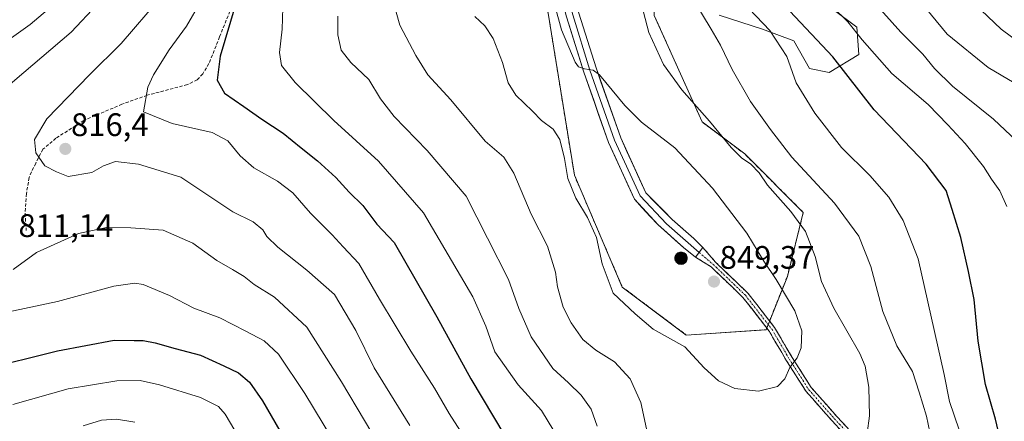
# Model space of a CAD drawing. Units: metres. Extents: x 549557 to 552996, y 4714730 to 4717068.
# Drawn here: x 552529 to 552832, y 4715560 to 4715684 of the extents above; entities that cross this region are included whole.
import ezdxf
from ezdxf.enums import TextEntityAlignment as Align

# ---------------------------------------------------------------- set-up
doc = ezdxf.new("R2010")
doc.units = ezdxf.units.M
doc.header["$MEASUREMENT"] = 0
doc.linetypes.add('TRAZO_Y_PUNTO', pattern=[1, 0.5, -0.25, 0, -0.25])
doc.linetypes.add('TRAZOSX2', pattern=[1.5, 1, -0.5])
for name, color, linetype, lineweight in [('Aerogenerador', 135, 'Continuous', 0), ('Aerogenerador Cxs', 19, 'Continuous', 0), ('Arbolado forestal CxS', 92, 'Continuous', 0), ('Camino', 19, 'TRAZOSX2', 0), ('Camino Cxs', 19, 'Continuous', 0), ('Camino eje', 19, 'TRAZO_Y_PUNTO', 0), ('Carátula', 7, 'Continuous', 5), ('Curva de nivel maestra', 36, 'Continuous', 30), ('Curva de nivel normal', 36, 'Continuous', 0), ('Instalación de energía eléctrica', 135, 'TRAZOSX2', 0), ('Instalación de energía eléctrica Cxs', 135, 'Continuous', 0), ('Layer 0', 7, 'Continuous', 0), ('Matorral CxS', 135, 'Continuous', 0), ('Núcleo urbano CxS', 19, 'Continuous', 0), ('Punto de cota en construcción elevada', 7, 'Continuous', 0), ('Punto de cota en terreno', 7, 'Continuous', 0), ('Rótulo de punto de cota en terreno', 19, 'Continuous', 0), ('Senda', 19, 'TRAZOSX2', 0)]:
    doc.layers.add(name, color=color, linetype=linetype, lineweight=lineweight)
doc.styles.add('Arial', font='txt', dxfattribs={"height": 0.2})

# ---------------------------------------------------------------- blocks, each defined once
blk = doc.blocks.new('*U151')
at = {"layer": 'Arbolado forestal CxS', "color": 92, "linetype": 'Continuous', "lineweight": 0}
for points in [[(552690.2115, 4715696.3473, 844.7317), (552700.0429, 4715635.7265, 845.8773), (552714.7891, 4715601.3197, 846.0233), (552734.4507, 4715586.5739, 845.5573), (552759.0271, 4715588.2119, 846.5889), (552765.5805, 4715604.5959, 843.0814), (552770.4955, 4715624.2569, 838.578), (552752.4723, 4715642.2797, 839.5286), (552739.3649, 4715652.1101, 840.6654), (552724.6189, 4715684.8785, 838.704)], [(552744.5781, 4715684.9505, 833.2869), (552757.9055, 4715680.7097, 830.4113), (552767.5983, 4715677.0749, 827.9177), (552772.4445, 4715668.5937, 828.4747), (552778.5025, 4715667.3821, 826.4633), (552787.5893, 4715672.8339, 821.5537), (552786.9837, 4715681.3151, 819.5033), (552779.7141, 4715686.7673, 820.1767)]]:
    blk.add_polyline3d(points, dxfattribs=at)
blk = doc.blocks.new('*U180')
at = {"layer": 'Curva de nivel normal', "color": 36, "linetype": 'Continuous', "lineweight": 0}
blk.add_polyline3d([(552527.16, 4715565.21, 795), (552544.2, 4715570.04, 795), (552559.16, 4715572.46, 795), (552566.35, 4715572.61, 795), (552572.29, 4715571.25, 795), (552584.92, 4715567.36, 795), (552590.45, 4715564.53, 795), (552592.55, 4715562.17, 795), (552599.52, 4715550.42, 795)], dxfattribs=at)
blk = doc.blocks.new('*U191')
at = {"layer": 'Curva de nivel normal', "color": 36, "linetype": 'Continuous', "lineweight": 0}
blk.add_polyline3d([(552548.81, 4715558.58, 790), (552554.48, 4715560.42, 790), (552559.14, 4715560.68, 790), (552564.7, 4715559.78, 790)], dxfattribs=at)
blk = doc.blocks.new('*U192')
at = {"layer": 'Curva de nivel normal', "color": 36, "linetype": 'Continuous', "lineweight": 0}
for points in [[(552561.37, 4715697.1, 810), (552545.14, 4715679.72, 810), (552524.3, 4715661.96, 810)], [(552527.33, 4715606.76, 810), (552534.48, 4715611.95, 810), (552547.36, 4715617.78, 810), (552556.01, 4715619.68, 810), (552563.52, 4715619.52, 810), (552573.46, 4715618.88, 810), (552582.6, 4715614.88, 810), (552590.02, 4715609.48, 810), (552594.83, 4715606.77, 810), (552598.43, 4715604.59, 810), (552601.46, 4715602.15, 810), (552607.7, 4715598.22, 810), (552617.7, 4715589.02, 810), (552628.3, 4715572.2, 810), (552642.48, 4715548.38, 810)], [(552835.41, 4715664.11, 810), (552827.43, 4715668.88, 810), (552814.81, 4715679.18, 810), (552803.68, 4715692.62, 810)]]:
    blk.add_polyline3d(points, dxfattribs=at)
blk = doc.blocks.new('*U196')
at = {"layer": 'Curva de nivel normal', "color": 36, "linetype": 'Continuous', "lineweight": 0}
for points in [[(552572.55, 4715690.36, 815), (552560.5, 4715676.22, 815), (552550.81, 4715666.58, 815), (552537.68, 4715653.04, 815), (552533.83, 4715646.71, 815), (552534.29, 4715642.6, 815), (552537.03, 4715638.63, 815), (552540.66, 4715636.78, 815), (552544.19, 4715635.37, 815), (552551.48, 4715636.52, 815), (552555.08, 4715638.6, 815), (552558.75, 4715639.98, 815), (552565.9, 4715639.13, 815), (552578.87, 4715635.1, 815), (552594.93, 4715624.5, 815), (552601.16, 4715621.44, 815), (552604.09, 4715618.89, 815), (552605.32, 4715616.84, 815), (552608.79, 4715613.62, 815), (552617.68, 4715606.48, 815), (552626.18, 4715599.08, 815), (552632.81, 4715587.96, 815), (552638.38, 4715576.49, 815), (552649.4, 4715558.69, 815)], [(552839.62, 4715643.04, 815), (552828.99, 4715652.96, 815), (552816.38, 4715663.13, 815), (552810.87, 4715668.56, 815), (552807.33, 4715673.02, 815), (552800.56, 4715679.74, 815), (552791.61, 4715689.8, 815)]]:
    blk.add_polyline3d(points, dxfattribs=at)
blk = doc.blocks.new('*U199')
at = {"layer": 'Curva de nivel normal', "color": 36, "linetype": 'Continuous', "lineweight": 0}
for points in [[(552545.14, 4715692.9, 805), (552532.48, 4715682.09, 805), (552524.62, 4715676.49, 805)], [(552524.03, 4715593.25, 805), (552540.96, 4715596.86, 805), (552558.28, 4715601.55, 805), (552564.78, 4715602.5, 805), (552567.26, 4715602.14, 805), (552575.43, 4715598.71, 805), (552582.85, 4715594.87, 805), (552590.87, 4715591.89, 805), (552598.87, 4715587.71, 805), (552604.58, 4715584.81, 805), (552608.92, 4715580.65, 805), (552617.02, 4715568.6, 805), (552628.69, 4715549.38, 805)], [(552840.5, 4715673.94, 805), (552831.39, 4715680.64, 805), (552825.23, 4715686.55, 805)]]:
    blk.add_polyline3d(points, dxfattribs=at)
blk = doc.blocks.new('*U215')
at = {"layer": 'Curva de nivel maestra', "color": 36, "linetype": 'Continuous', "lineweight": 30}
blk.add_polyline3d([(552517.73, 4715575.92, 800), (552540.94, 4715581.66, 800), (552558.42, 4715584.95, 800), (552564.5, 4715584.89, 800), (552567.3, 4715584.87, 800), (552571.05, 4715584.2, 800), (552577.14, 4715582.38, 800), (552584.94, 4715580.4, 800), (552592.18, 4715577.04, 800), (552596.64, 4715574.92, 800), (552600.01, 4715572.1, 800), (552604.05, 4715566.31, 800), (552609.4, 4715557.14, 800)], dxfattribs=at)
blk = doc.blocks.new('5PANOT')
at = {"layer": 'Carátula', "linetype": 'Continuous', "lineweight": 5}
h = blk.add_hatch(color=1, dxfattribs=at)
edge = h.paths.add_edge_path()
edge.add_arc((0, 0), 1.89, 270.0012, 630.0012)
blk = doc.blocks.new('5PATER')
at = {"layer": 'Carátula', "linetype": 'Continuous', "lineweight": 5}
h = blk.add_hatch(color=250, dxfattribs=at)
edge = h.paths.add_edge_path()
edge.add_ellipse((0, 0.01), major_axis=(-1.33, -1.34), ratio=0.999422, start_angle=0, end_angle=360)

msp = doc.modelspace()

# ---------------------------------------------------------------- linework, layer by layer
at = {"layer": 'Aerogenerador', "color": 135, "linetype": 'Continuous', "lineweight": 0}
msp.add_polyline3d([(552732.85, 4715608.29, 848.97), (552733.18, 4715608.32, 848.96), (552733.5, 4715608.4, 848.96), (552733.8, 4715608.54, 848.95), (552734.08, 4715608.73, 848.95), (552734.31, 4715608.97, 848.95), (552734.5, 4715609.24, 848.95), (552734.64, 4715609.54, 848.95), (552734.73, 4715609.86, 848.95), (552734.75, 4715610.19, 848.95), (552734.73, 4715610.52, 848.95), (552734.64, 4715610.84, 848.95), (552734.5, 4715611.14, 848.96), (552734.31, 4715611.41, 848.96), (552734.08, 4715611.64, 848.97), (552733.8, 4715611.83, 848.97), (552733.5, 4715611.97, 848.98), (552733.18, 4715612.06, 848.98), (552732.85, 4715612.09, 848.99), (552732.52, 4715612.06, 848.99), (552732.2, 4715611.97, 849), (552731.9, 4715611.83, 849), (552731.63, 4715611.64, 849), (552731.4, 4715611.41, 849.01), (552731.21, 4715611.14, 849), (552731.07, 4715610.84, 849), (552730.98, 4715610.52, 849), (552730.95, 4715610.19, 849), (552730.98, 4715609.86, 849), (552731.07, 4715609.54, 849), (552731.21, 4715609.24, 849), (552731.4, 4715608.97, 849), (552731.63, 4715608.73, 849), (552731.9, 4715608.54, 848.99), (552732.2, 4715608.4, 848.98), (552732.52, 4715608.32, 848.97), (552732.85, 4715608.29, 848.97)], dxfattribs=at)
at = {"layer": 'Aerogenerador Cxs', "color": 19, "linetype": 'Continuous', "lineweight": 0}
msp.add_polyline3d([(552732.85, 4715608.29, 848.97), (552732.52, 4715608.32, 848.97), (552732.2, 4715608.4, 848.98), (552731.9, 4715608.54, 848.99), (552731.63, 4715608.73, 849), (552731.4, 4715608.97, 849), (552731.21, 4715609.24, 849), (552731.07, 4715609.54, 849), (552730.98, 4715609.86, 849), (552730.95, 4715610.19, 849), (552730.98, 4715610.52, 849), (552731.07, 4715610.84, 849), (552731.21, 4715611.14, 849), (552731.4, 4715611.41, 849.01), (552731.63, 4715611.64, 849), (552731.9, 4715611.83, 849), (552732.2, 4715611.97, 849), (552732.52, 4715612.06, 848.99), (552732.85, 4715612.09, 848.99), (552733.18, 4715612.06, 848.98), (552733.5, 4715611.97, 848.98), (552733.8, 4715611.83, 848.97), (552734.08, 4715611.64, 848.97), (552734.31, 4715611.41, 848.96), (552734.5, 4715611.14, 848.96), (552734.64, 4715610.84, 848.95), (552734.73, 4715610.52, 848.95), (552734.75, 4715610.19, 848.95), (552734.73, 4715609.86, 848.95), (552734.64, 4715609.54, 848.95), (552734.5, 4715609.24, 848.95), (552734.31, 4715608.97, 848.95), (552734.08, 4715608.73, 848.95), (552733.8, 4715608.54, 848.95), (552733.5, 4715608.4, 848.96), (552733.18, 4715608.32, 848.96), (552732.85, 4715608.29, 848.97)], close=True, dxfattribs=at)
at = {"layer": 'Arbolado forestal CxS', "color": 92, "linetype": 'Continuous', "lineweight": 0}
for points in [[(552606.88, 4716101.37, 841.23), (552608.29, 4716091.2, 840.76), (552614.84, 4716064.99, 843.05), (552616.48, 4716010.92, 842.89), (552616.48, 4715955.21, 840.86), (552641.06, 4715853.63, 834.93), (552665.63, 4715766.8, 839.22), (552690.21, 4715696.35, 844.73), (552700.04, 4715635.73, 845.88), (552714.79, 4715601.32, 846.02), (552734.45, 4715586.57, 845.56), (552759.03, 4715588.21, 846.59), (552765.58, 4715604.6, 843.08), (552770.5, 4715624.26, 838.58), (552752.47, 4715642.28, 839.53), (552739.36, 4715652.11, 840.67), (552724.62, 4715684.88, 838.7)], [(552779.71, 4715686.77, 820.18), (552786.98, 4715681.32, 819.5), (552787.59, 4715672.83, 821.55), (552778.5, 4715667.38, 826.46), (552772.44, 4715668.59, 828.47), (552767.6, 4715677.07, 827.92), (552757.91, 4715680.71, 830.41), (552744.58, 4715684.95, 833.29)]]:
    msp.add_polyline3d(points, dxfattribs=at)
at = {"layer": 'Camino', "color": 19, "linetype": 'TRAZOSX2', "lineweight": 0}
for points in [[(552739.58, 4715613.54), (552743.46, 4715609.01), (552753.41, 4715599.48), (552761.65, 4715588.9), (552767.07, 4715579.65), (552772.94, 4715570.42), (552780.82, 4715561.49), (552787.32, 4715554.46)], [(552785.75, 4715553.2), (552779.34, 4715560.15), (552771.34, 4715569.21), (552765.36, 4715578.61), (552759.99, 4715587.77), (552751.92, 4715598.14), (552742.12, 4715607.53), (552737.36, 4715610.52)]]:
    msp.add_lwpolyline(points, dxfattribs=at)
at = {"layer": 'Camino Cxs', "color": 19, "linetype": 'Continuous', "lineweight": 0}
msp.add_lwpolyline([(552739.58, 4715613.54), (552737.36, 4715610.52)], dxfattribs=at)
msp.add_polyline3d([(552782.55, 4715556.68, 841.2), (552779.34, 4715560.15, 841.96), (552776.67, 4715563.17, 842.51), (552774.01, 4715566.19, 843.14), (552771.34, 4715569.21, 843.69), (552769.35, 4715572.34, 844.25), (552767.35, 4715575.47, 844.67), (552765.36, 4715578.61, 845.14), (552763.57, 4715581.66, 845.74), (552761.78, 4715584.72, 846.22), (552759.99, 4715587.77, 846.88), (552757.3, 4715591.23, 847.4), (552754.61, 4715594.68, 847.79), (552751.92, 4715598.14, 848.09), (552748.65, 4715601.27, 848.5), (552745.38, 4715604.4, 848.75), (552742.12, 4715607.53, 848.8), (552739.74, 4715609.02, 848.8), (552737.36, 4715610.52, 848.88), (552739.58, 4715613.54, 848.66), (552741.52, 4715611.28, 848.61), (552743.46, 4715609.01, 848.53), (552746.78, 4715605.84, 848.47), (552750.09, 4715602.66, 848.35), (552753.41, 4715599.48, 847.9), (552756.16, 4715595.96, 847.65), (552758.9, 4715592.43, 847.19), (552761.65, 4715588.9, 846.79), (552763.45, 4715585.81, 846.22), (552765.26, 4715582.73, 845.78), (552767.07, 4715579.65, 845.09), (552769.03, 4715576.57, 844.55), (552770.98, 4715573.49, 844.18), (552772.94, 4715570.42, 843.62), (552775.57, 4715567.44, 843.08), (552778.2, 4715564.46, 842.46), (552780.82, 4715561.49, 841.92), (552784.07, 4715557.98, 841.06)], dxfattribs=at)
at = {"layer": 'Camino eje', "color": 19, "linetype": 'TRAZO_Y_PUNTO', "lineweight": 0}
msp.add_lwpolyline([(552738.44, 4715611.98), (552742.79, 4715608.27), (552752.67, 4715598.81), (552760.82, 4715588.34), (552766.21, 4715579.13), (552772.14, 4715569.81), (552780.08, 4715560.82), (552786.53, 4715553.83)], dxfattribs=at)
at = {"layer": 'Curva de nivel maestra', "color": 36, "linetype": 'Continuous', "lineweight": 30}
for points in [[(552595.63, 4715687.86, 825), (552591, 4715672.4, 825), (552590.12, 4715664.98, 825), (552592.3, 4715661.02, 825), (552598.34, 4715656.91, 825), (552603.8, 4715653.03, 825), (552610.4, 4715648.64, 825), (552615.93, 4715644.16, 825), (552621, 4715640.2, 825), (552626.57, 4715634.99, 825), (552630.71, 4715630.57, 825), (552634.88, 4715626.42, 825), (552639.24, 4715620.71, 825), (552644.53, 4715615.08, 825), (552657.67, 4715592.17, 825), (552668.11, 4715573.04, 825), (552678.6, 4715555.6, 825)], [(552831.89, 4715551.04, 825), (552829.7, 4715560.71, 825), (552826.52, 4715571.38, 825), (552824.36, 4715584.71, 825), (552823.13, 4715597.46, 825), (552821.3, 4715606.12, 825), (552818.97, 4715616.54, 825), (552816.29, 4715625.19, 825), (552814.49, 4715631.06, 825), (552808.26, 4715639.16, 825), (552792.28, 4715655.85, 825), (552779.63, 4715672.2, 825), (552766.3, 4715686.22, 825)]]:
    msp.add_polyline3d(points, dxfattribs=at)
at = {"layer": 'Curva de nivel normal', "color": 36, "linetype": 'Continuous', "lineweight": 0}
for points in [[(552745.29, 4715695.96, 830), (552760.18, 4715680.24, 830), (552765.42, 4715672.25, 830), (552768.3, 4715664.2, 830), (552774.09, 4715654.78, 830), (552782.29, 4715644.29, 830), (552791.02, 4715635.67, 830), (552796.77, 4715629, 830), (552801.2, 4715621.76, 830), (552805.8, 4715610.03, 830), (552813.84, 4715574.4, 830), (552815.53, 4715566.1, 830), (552818.45, 4715557.35, 830)], [(552643.09, 4715693.33, 840), (552646.31, 4715681.88, 840), (552651.25, 4715672.59, 840), (552654.94, 4715666.57, 840), (552662.05, 4715658.9, 840), (552672.62, 4715646.26, 840), (552678.32, 4715641.33, 840), (552681.43, 4715636.4, 840), (552686.7, 4715623.76, 840), (552691.72, 4715613.93, 840), (552694.21, 4715605.87, 840), (552694.79, 4715601.38, 840), (552696.57, 4715595.14, 840), (552699.06, 4715590.33, 840), (552702.65, 4715585.22, 840), (552706.64, 4715581.88, 840), (552712.41, 4715578.31, 840), (552717.2, 4715573.04, 840), (552720.5, 4715565.83, 840), (552722.24, 4715557.75, 840)], [(552756.68, 4715569.34, 845), (552762.53, 4715570.74, 845), (552764.78, 4715573.04, 845), (552766.34, 4715576.53, 845), (552768.56, 4715579.52, 845), (552769.86, 4715582.58, 845), (552770.02, 4715587.9, 845), (552767.89, 4715594.04, 845), (552762.1, 4715603.65, 845), (552758.36, 4715609.31, 845), (552753.16, 4715617.94, 845), (552742.51, 4715631.8, 845), (552730.9, 4715644.14, 845), (552720.74, 4715652.08, 845), (552715.54, 4715657.23, 845), (552707.81, 4715666.57, 845), (552705.79, 4715668.03, 845), (552703.14, 4715668.44, 845), (552701.33, 4715669.06, 845), (552700.27, 4715670.54, 845), (552696.06, 4715680.44, 845), (552692.28, 4715694.39, 845)], [(552790.13, 4715556.36, 840), (552790.82, 4715561.72, 840), (552790.66, 4715570.53, 840), (552789.51, 4715576.96, 840), (552787.93, 4715580.88, 840), (552779.87, 4715594.84, 840), (552776.09, 4715603.04, 840), (552774.18, 4715610.77, 840), (552771.16, 4715618.44, 840), (552766.69, 4715624.59, 840), (552759.47, 4715632.7, 840), (552756.88, 4715636.45, 840), (552754.34, 4715639.12, 840), (552751.43, 4715641.05, 840), (552748.33, 4715644.23, 840), (552741.66, 4715652.32, 840), (552733.09, 4715662.05, 840), (552727.49, 4715669.84, 840), (552722.98, 4715679.62, 840), (552719.66, 4715692.25, 840)], [(552585.04, 4715689.18, 820), (552580.61, 4715681.58, 820), (552575.32, 4715674.33, 820), (552570.47, 4715666.66, 820), (552568.72, 4715662.83, 820), (552567.37, 4715655.27, 820), (552576.21, 4715651.67, 820), (552588.52, 4715648.92, 820), (552593.41, 4715646.31, 820), (552597.11, 4715641.68, 820), (552601.41, 4715637.98, 820), (552608.7, 4715633.93, 820), (552613.37, 4715630.27, 820), (552618.8, 4715624.04, 820), (552625.52, 4715617.42, 820), (552628.85, 4715613.75, 820), (552633.68, 4715608.58, 820), (552640.03, 4715597.59, 820), (552649.67, 4715581.57, 820), (552657.01, 4715570.24, 820), (552661.48, 4715562.38, 820), (552666.87, 4715554.1, 820)], [(552693.74, 4715557.05, 830), (552689.92, 4715563.37, 830), (552682.73, 4715571.2, 830), (552675.54, 4715581.42, 830), (552672.73, 4715589.3, 830), (552668.8, 4715598.31, 830), (552653.6, 4715624.12, 830), (552639.78, 4715640.02, 830), (552625.99, 4715652.56, 830), (552614.05, 4715664.29, 830), (552609.93, 4715669.5, 830), (552609.24, 4715673.47, 830), (552610.04, 4715680.71, 830), (552610.35, 4715690.62, 830)], [(552809.44, 4715556.7, 835), (552808.46, 4715561.61, 835), (552806.12, 4715569.02, 835), (552804.1, 4715575.33, 835), (552799.32, 4715583.22, 835), (552794.92, 4715593.82, 835), (552791.29, 4715607.66, 835), (552787.54, 4715616.96, 835), (552780.08, 4715627.18, 835), (552767, 4715641.29, 835), (552760.37, 4715649.84, 835), (552754.25, 4715658.4, 835), (552748.57, 4715668.27, 835), (552745.03, 4715675.78, 835), (552742.16, 4715680.68, 835), (552736.52, 4715690.09, 835)], [(552833.12, 4715626.16, 820), (552830.98, 4715630.94, 820), (552828.45, 4715634.57, 820), (552825.92, 4715638.46, 820), (552820.34, 4715645.45, 820), (552814.95, 4715651.24, 820), (552808.92, 4715657.46, 820), (552797.75, 4715667.04, 820), (552788.58, 4715677.38, 820), (552784.24, 4715682.91, 820), (552779.49, 4715687.52, 820)], [(552627.23, 4715684.7, 835), (552627.2, 4715678.92, 835), (552628.28, 4715674.23, 835), (552631.2, 4715670.38, 835), (552636.81, 4715665.2, 835), (552640.32, 4715659.22, 835), (552644.54, 4715653.85, 835), (552654.74, 4715643.38, 835), (552666.71, 4715629.27, 835), (552673.33, 4715616.32, 835), (552679.73, 4715603.69, 835), (552682.95, 4715594.68, 835), (552686.76, 4715586.04, 835), (552693.4, 4715576.28, 835), (552698.2, 4715571.89, 835), (552702.17, 4715568.07, 835), (552705.22, 4715563.79, 835), (552707.09, 4715558.5, 835)], [(552669.44, 4715684.59, 845), (552672.48, 4715681.7, 845), (552675.02, 4715677.75, 845), (552677.9, 4715670.46, 845), (552679.63, 4715664.2, 845), (552682.03, 4715660.38, 845), (552687.15, 4715655.43, 845), (552689.88, 4715652.57, 845), (552693.46, 4715649.95, 845), (552695.57, 4715646.73, 845), (552697.03, 4715640.83, 845), (552698.02, 4715634.71, 845), (552700.51, 4715628.71, 845), (552704.11, 4715622.75, 845), (552706.8, 4715616.53, 845), (552708.55, 4715608.44, 845), (552711.96, 4715599.46, 845), (552718.73, 4715593.05, 845), (552724.32, 4715588.4, 845), (552734.01, 4715582.91, 845), (552739.96, 4715576.52, 845), (552744.39, 4715572.47, 845), (552749.43, 4715570.07, 845), (552756.68, 4715569.34, 845)]]:
    msp.add_polyline3d(points, dxfattribs=at)
at = {"layer": 'Instalación de energía eléctrica', "color": 135, "linetype": 'TRAZOSX2', "lineweight": 0}
for points in [[(552734.45, 4715586.57, 845.71), (552759.03, 4715588.21, 847.08), (552765.58, 4715604.6, 843.26), (552770.5, 4715624.26, 838.4), (552752.47, 4715642.28, 839.36), (552739.36, 4715652.11, 840.41), (552724.62, 4715684.88, 839.03), (552724.62, 4715707.82, 833.25), (552713.15, 4715734.03, 832.54), (552690.21, 4715802.84, 831.87), (552693.49, 4715825.78, 829.56), (552693.49, 4715848.71, 829.94), (552673.83, 4715874.93, 835.2), (552660.72, 4715912.61, 838.14), (552659.08, 4715945.38, 842.76), (552652.52, 4715999.45, 848.76), (552652.52, 4716035.49, 845.92), (552660.72, 4716061.71, 841.72), (552654.16, 4716084.65, 840.07), (552639.42, 4716130.52, 839.32), (552637.82, 4716143.26, 839.95)], [(552601.73, 4716138.71, 841.94), (552606.88, 4716101.37, 840.98), (552608.29, 4716091.2, 840.19), (552614.84, 4716064.99, 842.59), (552616.48, 4716010.92, 841.68), (552616.48, 4715955.21, 840.77), (552641.06, 4715853.63, 834.6), (552665.63, 4715766.8, 838.34), (552690.21, 4715696.35, 845.2), (552700.04, 4715635.73, 845.36), (552714.79, 4715601.32, 845.94), (552734.45, 4715586.57, 845.71)]]:
    msp.add_polyline3d(points, dxfattribs=at)
at = {"layer": 'Instalación de energía eléctrica Cxs', "color": 135, "linetype": 'Continuous', "lineweight": 0}
msp.add_polyline3d([(552659.08, 4715945.38, 842.76), (552660.72, 4715912.61, 838.14), (552673.83, 4715874.93, 835.2), (552693.49, 4715848.71, 829.94), (552693.49, 4715825.78, 829.56), (552690.21, 4715802.84, 831.87), (552713.15, 4715734.03, 832.54), (552724.62, 4715707.82, 833.25), (552724.62, 4715684.88, 839.03), (552739.36, 4715652.11, 840.41), (552752.47, 4715642.28, 839.36), (552770.5, 4715624.26, 838.4), (552765.58, 4715604.6, 843.26), (552759.03, 4715588.21, 847.08), (552734.45, 4715586.57, 845.71), (552734.45, 4715586.57, 845.71), (552714.79, 4715601.32, 845.94), (552700.04, 4715635.73, 845.36), (552690.21, 4715696.35, 845.2), (552665.63, 4715766.8, 838.34), (552641.06, 4715853.63, 834.6), (552616.48, 4715955.21, 840.77)], dxfattribs=at)
at = {"layer": 'Layer 0', "linetype": 'Continuous', "lineweight": 0}
for points in [[(552649.34, 4715864.43), (552657.2, 4715835.01), (552667.77, 4715798.86), (552686.19, 4715742.54), (552701.43, 4715685.59), (552706.7, 4715668.73), (552714.28, 4715647.26), (552722.02, 4715630.31), (552730.14, 4715622.11), (552736.81, 4715616.24), (552739.58, 4715613.54)], [(552665.86, 4715798.27), (552684.27, 4715741.97), (552699.51, 4715685.03), (552704.8, 4715668.1), (552712.42, 4715646.51), (552720.25, 4715629.36), (552728.39, 4715620.76), (552738.44, 4715611.98)], [(552737.36, 4715610.52), (552733.63, 4715613.46), (552725.84, 4715620.42), (552718.49, 4715628.41), (552710.57, 4715645.76), (552702.9, 4715667.47), (552697.59, 4715684.47), (552682.35, 4715741.4), (552664.25, 4715796.74)], [(552739.58, 4715613.54), (552737.36, 4715610.52)]]:
    msp.add_lwpolyline(points, dxfattribs=at)
msp.add_polyline3d([(552701.43, 4715685.59, 844.2), (552702.75, 4715681.37, 844.21), (552704.07, 4715677.16, 844.31), (552705.38, 4715672.94, 844.6), (552706.7, 4715668.73, 844.9), (552708.22, 4715664.43, 845.03), (552709.73, 4715660.14, 845.39), (552711.25, 4715655.85, 846.02), (552712.76, 4715651.55, 846.44), (552714.28, 4715647.26, 846.91), (552716.21, 4715643.02, 847.7), (552718.15, 4715638.78, 848), (552720.08, 4715634.55, 848.46), (552722.02, 4715630.31, 848.74), (552724.73, 4715627.58, 848.76), (552727.43, 4715624.84, 848.84), (552730.14, 4715622.11, 848.91), (552733.47, 4715619.17, 848.87), (552736.81, 4715616.24, 848.8), (552739.58, 4715613.54, 848.66), (552737.36, 4715610.52, 848.88), (552733.63, 4715613.46, 848.98), (552731.04, 4715615.78, 849.03), (552728.44, 4715618.1, 849.04), (552725.84, 4715620.42, 849.03), (552723.39, 4715623.08, 848.98), (552720.94, 4715625.75, 848.86), (552718.49, 4715628.41, 848.66), (552716.51, 4715632.75, 848.52), (552714.53, 4715637.08, 848.06), (552712.55, 4715641.42, 847.7), (552710.57, 4715645.76, 847.14), (552709.03, 4715650.1, 846.64), (552707.5, 4715654.44, 846.21), (552705.97, 4715658.78, 845.78), (552704.44, 4715663.12, 845.38), (552702.9, 4715667.47, 845), (552701.58, 4715671.72, 844.73), (552700.25, 4715675.97, 844.72), (552698.92, 4715680.22, 844.6), (552697.59, 4715684.47, 844.19)], dxfattribs=at)
at = {"layer": 'Matorral CxS', "color": 135, "linetype": 'Continuous', "lineweight": 0}
for points in [[(552779.71, 4715686.77, 820.18), (552786.98, 4715681.32, 819.5), (552787.59, 4715672.83, 821.55), (552778.5, 4715667.38, 826.46), (552778.5, 4715667.38, 826.46), (552772.44, 4715668.59, 828.47), (552767.6, 4715677.07, 827.92), (552757.91, 4715680.71, 830.41), (552744.58, 4715684.95, 833.29)], [(552779.71, 4715686.77, 820.18), (552786.98, 4715681.32, 819.5), (552787.59, 4715672.83, 821.55), (552778.5, 4715667.38, 826.46), (552772.44, 4715668.59, 828.47), (552767.6, 4715677.07, 827.92), (552757.91, 4715680.71, 830.41), (552744.58, 4715684.95, 833.29)]]:
    msp.add_polyline3d(points, dxfattribs=at)
at = {"layer": 'Núcleo urbano CxS', "color": 19, "linetype": 'Continuous', "lineweight": 0}
for points in [[(552606.88, 4716101.37, 841.23), (552608.29, 4716091.2, 840.76), (552614.84, 4716064.99, 843.05), (552616.48, 4716010.92, 842.89), (552616.48, 4715955.21, 840.86), (552641.06, 4715853.63, 834.93), (552665.63, 4715766.8, 839.22), (552690.21, 4715696.35, 844.73), (552700.04, 4715635.73, 845.88), (552714.79, 4715601.32, 846.02), (552734.45, 4715586.57, 845.56), (552759.03, 4715588.21, 846.59), (552765.58, 4715604.6, 843.08), (552770.5, 4715624.26, 838.58), (552752.47, 4715642.28, 839.53), (552739.36, 4715652.11, 840.67), (552724.62, 4715684.88, 838.7)], [(552659.08, 4715945.38, 842.57), (552660.72, 4715912.61, 837.85), (552673.83, 4715874.93, 834.86), (552693.49, 4715848.71, 829.32), (552693.49, 4715825.78, 829.2), (552690.21, 4715802.84, 831.79), (552713.15, 4715734.03, 832.1), (552724.62, 4715707.82, 833.26), (552724.62, 4715684.88, 838.7), (552739.36, 4715652.11, 840.67), (552752.47, 4715642.28, 839.53), (552770.5, 4715624.26, 838.58), (552765.58, 4715604.6, 843.08), (552759.03, 4715588.21, 846.59), (552734.45, 4715586.57, 845.56), (552734.45, 4715586.57, 845.56), (552714.79, 4715601.32, 846.02), (552700.04, 4715635.73, 845.88), (552690.21, 4715696.35, 844.73), (552665.63, 4715766.8, 839.22), (552641.06, 4715853.63, 834.93), (552616.48, 4715955.21, 840.86)]]:
    msp.add_polyline3d(points, dxfattribs=at)
at = {"layer": 'Senda', "color": 19, "linetype": 'TRAZOSX2', "lineweight": 0}
msp.add_lwpolyline([(552596.24, 4715691.76), (552590.84, 4715678.32), (552587.56, 4715670.07), (552585.66, 4715666.89), (552583.97, 4715665.09), (552580.9, 4715663.61), (552568.51, 4715660.33), (552560.79, 4715657.58), (552549.04, 4715652.6), (552540.47, 4715647.1), (552536.45, 4715643.71), (552534.22, 4715639.48), (552532.21, 4715635.04), (552531.37, 4715630.06), (552530.98, 4715624.01), (552531.3, 4715618.72)], dxfattribs=at)

# ---------------------------------------------------------------- block references
at = {"layer": 'Arbolado forestal CxS', "color": 92, "linetype": 'Continuous', "lineweight": 0}
msp.add_blockref('*U151', (0, 0), dxfattribs=at)
at = {"layer": 'Curva de nivel maestra', "color": 36, "linetype": 'Continuous', "lineweight": 30}
msp.add_blockref('*U215', (0, 0), dxfattribs=at)
at = {"layer": 'Curva de nivel normal', "color": 36, "linetype": 'Continuous', "lineweight": 0}
for name in ['*U192', '*U199', '*U180', '*U191', '*U196']:
    msp.add_blockref(name, (0, 0), dxfattribs=at)
at = {"layer": 'Punto de cota en construcción elevada', "linetype": 'Continuous', "lineweight": 0}
msp.add_blockref('5PANOT', (552732.85, 4715610.19, 909), dxfattribs=at)
at = {"layer": 'Punto de cota en terreno', "linetype": 'Continuous', "lineweight": 0}
for p in [(552543.35, 4715643.83, 816.4), (552743, 4715603, 849.37)]:
    msp.add_blockref('5PATER', p, dxfattribs=at)

# ---------------------------------------------------------------- texts
at = {"layer": 'Rótulo de punto de cota en terreno', "color": 19, "linetype": 'Continuous', "lineweight": 0, "style": 'Arial'}
for s, p in [('816,4', (552545.11, 4715645.59)), ('811,14', (552528.92, 4715614.54)), ('849,37', (552744.76, 4715604.76))]:
    msp.add_text(s, height=7, dxfattribs=at).set_placement(p, align=Align.BOTTOM_LEFT)

doc.saveas('drawing.dxf')
